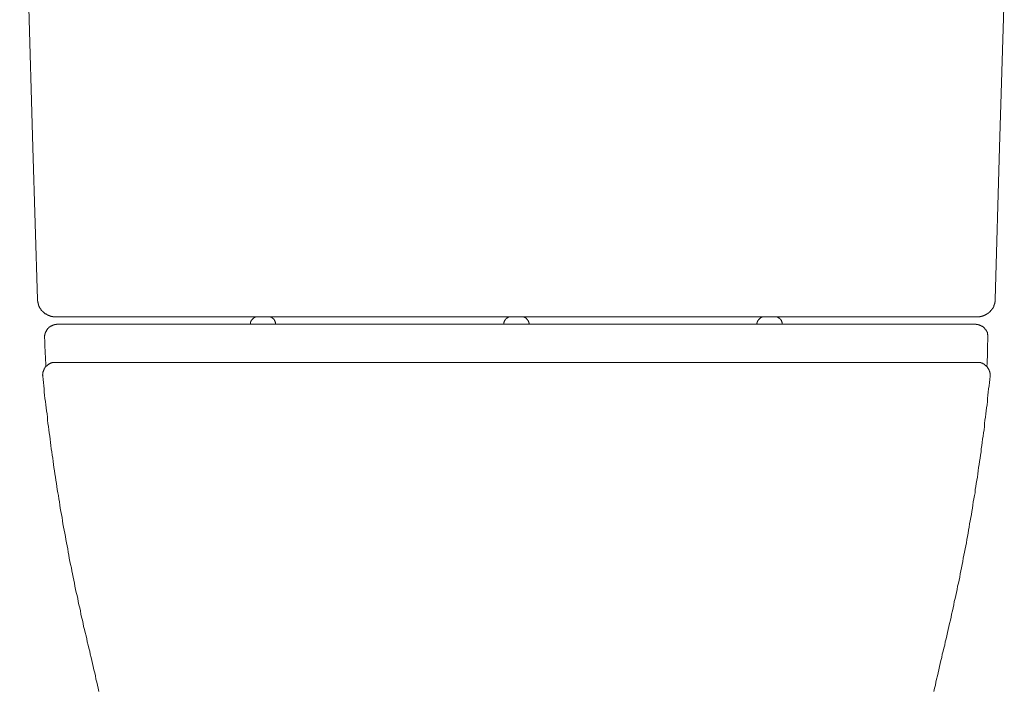
# Model space of a CAD drawing. Units: inches. Extents: x -1438 to 1548, y -1193 to 616.
# Drawn here: x 952 to 1341, y -401 to -136 of the extents above; entities that cross this region are included whole.
import ezdxf

# ---------------------------------------------------------------- set-up
doc = ezdxf.new("R2010")
doc.units = ezdxf.units.IN
doc.header["$MEASUREMENT"] = 0
doc.layers.add('图层 1', color=7, linetype='Continuous')

msp = doc.modelspace()

# ---------------------------------------------------------------- linework, layer by layer
at = {"layer": '图层 1', "color": 7, "lineweight": 9}
for points in [[(951.54, -6.93), (953.32, -66.95), (954.99, -126.95), (956.78, -186.97), (958.56, -247.09)], [(1344.58, -6.93), (1342.79, -66.95), (1341.01, -126.95), (1339.23, -186.97), (1337.44, -247.09)], [(958.56, -247.09), (958.56, -247.2), (958.56, -247.32), (958.56, -247.44), (958.56, -247.56), (958.56, -247.68), (958.67, -247.68), (958.67, -247.8), (958.67, -247.91), (958.67, -248.03), (958.67, -248.15), (958.67, -248.28), (958.8, -248.4), (958.8, -248.51), (958.8, -248.63), (958.8, -248.75), (958.92, -248.86), (958.92, -248.99), (958.92, -249.11), (958.92, -249.22), (959.03, -249.34), (959.03, -249.46), (959.15, -249.46), (959.15, -249.58), (959.15, -249.71), (959.27, -249.82), (959.27, -249.93), (959.39, -250.06), (959.39, -250.16), (959.52, -250.3), (959.52, -250.42), (959.62, -250.52), (959.62, -250.65), (959.74, -250.77), (959.87, -250.88), (959.87, -251.02), (959.98, -251.02), (959.98, -251.12), (960.1, -251.24), (960.22, -251.37), (960.33, -251.47), (960.33, -251.6), (960.46, -251.6), (960.46, -251.73), (960.58, -251.73), (960.58, -251.83), (960.7, -251.83), (960.7, -251.95), (960.83, -251.95), (960.93, -252.07), (961.05, -252.18), (961.18, -252.32), (961.29, -252.43), (961.41, -252.43), (961.53, -252.55), (961.64, -252.68), (961.76, -252.68), (961.76, -252.78), (961.89, -252.78), (962.01, -252.91), (962.14, -252.91), (962.24, -253.04), (962.36, -253.04), (962.36, -253.14), (962.49, -253.14), (962.6, -253.14), (962.6, -253.26), (962.72, -253.26), (962.84, -253.26), (962.95, -253.38), (963.07, -253.38), (963.2, -253.38), (963.32, -253.49), (963.42, -253.49), (963.55, -253.49), (963.55, -253.62), (963.67, -253.62), (963.78, -253.62), (963.91, -253.62), (964.03, -253.74), (964.15, -253.74), (964.26, -253.74), (964.38, -253.74), (964.51, -253.74), (964.62, -253.74), (964.62, -253.86), (964.73, -253.86), (964.86, -253.86), (964.98, -253.86), (965.09, -253.86), (965.22, -253.86), (965.33, -253.86), (965.44, -253.86), (965.57, -253.86)], [(1337.44, -247.09), (1337.44, -247.2), (1337.44, -247.32), (1337.44, -247.44), (1337.44, -247.56), (1337.44, -247.68), (1337.44, -247.8), (1337.44, -247.91), (1337.44, -248.03), (1337.33, -248.15), (1337.33, -248.28), (1337.33, -248.4), (1337.33, -248.51), (1337.33, -248.63), (1337.21, -248.75), (1337.21, -248.86), (1337.21, -248.99), (1337.08, -248.99), (1337.08, -249.11), (1337.08, -249.22), (1337.08, -249.34), (1336.98, -249.46), (1336.98, -249.58), (1336.86, -249.71), (1336.86, -249.82), (1336.86, -249.93), (1336.73, -249.93), (1336.73, -250.06), (1336.73, -250.16), (1336.61, -250.16), (1336.61, -250.3), (1336.61, -250.42), (1336.5, -250.42), (1336.5, -250.52), (1336.37, -250.52), (1336.37, -250.65), (1336.37, -250.77), (1336.26, -250.77), (1336.26, -250.88), (1336.14, -250.88), (1336.14, -251.02), (1336.02, -251.12), (1336.02, -251.24), (1335.9, -251.24), (1335.9, -251.37), (1335.77, -251.37), (1335.77, -251.47), (1335.67, -251.47), (1335.67, -251.6), (1335.55, -251.73), (1335.42, -251.83), (1335.31, -251.95), (1335.19, -252.07), (1335.07, -252.07), (1335.07, -252.18), (1334.95, -252.18), (1334.95, -252.32), (1334.84, -252.32), (1334.84, -252.43), (1334.71, -252.43), (1334.59, -252.55), (1334.48, -252.55), (1334.48, -252.68), (1334.36, -252.68), (1334.24, -252.78), (1334.12, -252.78), (1334.12, -252.91), (1334, -252.91), (1333.88, -253.04), (1333.77, -253.04), (1333.65, -253.14), (1333.53, -253.14), (1333.4, -253.26), (1333.28, -253.26), (1333.18, -253.26), (1333.18, -253.38), (1333.05, -253.38), (1332.93, -253.38), (1332.82, -253.49), (1332.7, -253.49), (1332.58, -253.49), (1332.46, -253.62), (1332.34, -253.62), (1332.22, -253.62), (1332.09, -253.62), (1332.09, -253.74), (1331.97, -253.74), (1331.87, -253.74), (1331.74, -253.74), (1331.62, -253.74), (1331.51, -253.74), (1331.39, -253.86), (1331.27, -253.86), (1331.16, -253.86), (1331.03, -253.86), (1330.91, -253.86), (1330.79, -253.86), (1330.68, -253.86), (1330.56, -253.86), (1330.44, -253.86)], [(966.4, -256.83), (966.28, -256.83), (966.16, -256.83), (966.04, -256.94), (965.93, -256.94), (965.81, -256.94), (965.69, -256.94), (965.57, -256.94), (965.44, -256.94), (965.33, -256.94), (965.33, -257.07), (965.22, -257.07), (965.09, -257.07), (964.98, -257.07), (964.86, -257.07), (964.86, -257.19), (964.73, -257.19), (964.62, -257.19), (964.51, -257.29), (964.38, -257.29), (964.26, -257.42), (964.15, -257.42), (964.03, -257.54), (963.91, -257.54), (963.78, -257.66), (963.67, -257.66), (963.55, -257.78), (963.42, -257.89), (963.32, -257.89), (963.32, -258.01), (963.2, -258.01), (963.07, -258.13), (963.07, -258.25), (962.95, -258.25), (962.95, -258.38), (962.84, -258.38), (962.84, -258.5), (962.72, -258.5), (962.6, -258.6), (962.6, -258.73), (962.49, -258.73), (962.49, -258.85), (962.36, -258.96), (962.24, -259.09), (962.24, -259.2), (962.14, -259.32), (962.14, -259.44), (962.01, -259.56), (962.01, -259.68), (961.89, -259.79), (961.89, -259.91), (961.76, -260.03), (961.76, -260.16), (961.76, -260.27), (961.64, -260.27), (961.64, -260.4), (961.64, -260.51), (961.64, -260.62), (961.53, -260.75), (961.53, -260.87), (961.53, -260.99), (961.53, -261.1), (961.53, -261.22), (961.41, -261.34), (961.41, -261.47), (961.41, -261.58), (961.41, -261.7), (961.41, -261.82), (961.41, -261.93), (961.41, -262.05)], [(1023.55, -253.86), (1022.83, -253.86), (1022.11, -253.86), (1021.3, -253.86), (1020.58, -253.86), (1019.87, -253.86), (1019.16, -253.86), (1018.43, -253.86), (1017.72, -253.86), (1017.01, -253.86), (1016.31, -253.86), (1015.59, -253.86), (1014.88, -253.86), (1014.17, -253.86), (1013.45, -253.86), (1012.74, -253.86), (1012.01, -253.86), (1011.3, -253.86), (1010.6, -253.86), (1009.89, -253.86), (1009.17, -253.86), (1008.46, -253.86), (1007.87, -253.86), (1007.15, -253.86), (1006.44, -253.86), (1005.73, -253.86), (1005.02, -253.86), (1004.42, -253.86), (1003.72, -253.86), (1003, -253.86), (1002.64, -253.86), (1002.41, -253.86), (1002.04, -253.86), (1001.69, -253.86), (1001.33, -253.86), (1000.98, -253.86), (1000.73, -253.86), (1000.38, -253.86), (1000.02, -253.86), (999.67, -253.86), (999.43, -253.86), (999.07, -253.86), (998.71, -253.86), (998.36, -253.86), (998.12, -253.86), (997.77, -253.86), (997.41, -253.86), (997.17, -253.86), (996.81, -253.86), (996.46, -253.86), (995.87, -253.86), (995.28, -253.86), (994.68, -253.86), (993.97, -253.86), (993.37, -253.86), (992.77, -253.86), (992.19, -253.86), (991.59, -253.86), (991, -253.86), (990.75, -253.86), (990.4, -253.86), (990.17, -253.86), (989.82, -253.86), (989.57, -253.86), (989.33, -253.86), (988.97, -253.86), (988.73, -253.86), (988.38, -253.86), (988.14, -253.86), (987.91, -253.86), (987.55, -253.86), (987.31, -253.86), (987.08, -253.86), (986.71, -253.86), (986.48, -253.86), (986.24, -253.86), (985.89, -253.86), (985.64, -253.86), (985.42, -253.86), (985.18, -253.86), (984.82, -253.86), (984.58, -253.86), (984.33, -253.86), (984.11, -253.86), (983.87, -253.86), (983.52, -253.86), (983.27, -253.86), (983.04, -253.86), (982.8, -253.86), (982.56, -253.86), (982.31, -253.86), (982.09, -253.86), (981.84, -253.86), (981.49, -253.86), (981.25, -253.86), (981.03, -253.86), (980.78, -253.86), (980.53, -253.86), (980.3, -253.86), (980.07, -253.86), (979.82, -253.86), (979.72, -253.86), (979.47, -253.86), (979.23, -253.86), (979, -253.86), (978.76, -253.86), (978.52, -253.86), (978.28, -253.86), (978.04, -253.86), (977.92, -253.86), (977.69, -253.86), (977.45, -253.86), (977.21, -253.86), (976.98, -253.86), (976.85, -253.86), (976.63, -253.86), (976.38, -253.86), (976.14, -253.86), (976.03, -253.86), (975.79, -253.86), (975.54, -253.86), (975.43, -253.86), (975.19, -253.86), (974.96, -253.86), (974.83, -253.86), (974.6, -253.86), (974.48, -253.86), (974.23, -253.86), (974.01, -253.86), (973.88, -253.86), (973.65, -253.86), (973.52, -253.86), (973.3, -253.86), (973.17, -253.86), (972.94, -253.86), (972.82, -253.86), (972.7, -253.86), (972.46, -253.86), (972.34, -253.86), (972.11, -253.86), (971.99, -253.86), (971.86, -253.86), (971.63, -253.86), (971.51, -253.86), (971.39, -253.86), (971.15, -253.86), (971.03, -253.86), (970.93, -253.86), (970.8, -253.86), (970.55, -253.86), (970.43, -253.86), (970.32, -253.86), (970.2, -253.86), (970.08, -253.86), (969.97, -253.86), (969.84, -253.86), (969.62, -253.86), (969.49, -253.86), (969.37, -253.86), (969.25, -253.86), (969.13, -253.86), (969.01, -253.86), (968.9, -253.86), (968.77, -253.86), (968.66, -253.86), (968.54, -253.86), (968.42, -253.86), (968.31, -253.86), (968.18, -253.86), (968.06, -253.86), (967.94, -253.86), (967.82, -253.86), (967.71, -253.86), (967.59, -253.86), (967.47, -253.86), (967.35, -253.86), (967.24, -253.86), (967.11, -253.86), (967, -253.86), (966.88, -253.86), (966.75, -253.86), (966.64, -253.86), (966.53, -253.86), (966.4, -253.86), (966.28, -253.86), (966.16, -253.86), (966.04, -253.86), (965.93, -253.86), (965.81, -253.86), (965.69, -253.86), (965.57, -253.86)], [(1148.06, -256.83), (966.4, -256.83)], [(1148.06, -253.86), (1132.5, -253.86), (1116.81, -253.86), (1101.25, -253.86), (1085.68, -253.86), (1070.12, -253.86), (1054.68, -253.86), (1039.11, -253.86), (1023.55, -253.86)], [(1024.02, -253.86), (1024.62, -253.86), (1025.22, -253.86)], [(1045.76, -253.86), (1045.65, -253.86), (1045.53, -253.86), (1045.4, -253.86), (1045.3, -253.86), (1045.18, -253.97), (1045.05, -253.97), (1044.93, -253.97), (1044.82, -253.97), (1044.82, -254.09), (1044.69, -254.09), (1044.58, -254.09), (1044.47, -254.21), (1044.34, -254.21), (1044.34, -254.34), (1044.22, -254.34), (1044.11, -254.34), (1044.11, -254.45), (1043.99, -254.45), (1043.87, -254.57), (1043.75, -254.69), (1043.62, -254.8), (1043.51, -254.92), (1043.4, -255.05), (1043.4, -255.17), (1043.27, -255.17), (1043.27, -255.28), (1043.27, -255.4), (1043.16, -255.4), (1043.16, -255.52), (1043.03, -255.63), (1043.03, -255.76), (1043.03, -255.88), (1042.91, -255.88), (1042.91, -255.98), (1042.91, -256.11), (1042.91, -256.23), (1042.91, -256.36), (1042.81, -256.47), (1042.81, -256.58), (1042.81, -256.71), (1042.81, -256.83)], [(1047.8, -253.86), (1045.76, -253.86)], [(1047.8, -253.86), (1049.81, -253.86)], [(1052.78, -256.83), (1052.78, -256.71), (1052.78, -256.58), (1052.78, -256.47), (1052.78, -256.36), (1052.78, -256.23), (1052.78, -256.11), (1052.66, -255.98), (1052.66, -255.88), (1052.66, -255.76), (1052.54, -255.63), (1052.54, -255.52), (1052.41, -255.4), (1052.41, -255.28), (1052.3, -255.17), (1052.3, -255.05), (1052.19, -255.05), (1052.19, -254.92), (1052.06, -254.92), (1052.06, -254.8), (1051.95, -254.69), (1051.82, -254.69), (1051.82, -254.57), (1051.7, -254.57), (1051.7, -254.45), (1051.6, -254.45), (1051.47, -254.34), (1051.35, -254.34), (1051.23, -254.21), (1051.11, -254.21), (1051.11, -254.09), (1051, -254.09), (1050.88, -254.09), (1050.75, -253.97), (1050.64, -253.97), (1050.52, -253.97), (1050.39, -253.97), (1050.39, -253.86), (1050.29, -253.86), (1050.17, -253.86), (1050.04, -253.86), (1049.92, -253.86), (1049.81, -253.86)], [(1142.95, -256.83), (1143.07, -256.47)], [(1146.05, -253.86), (1145.92, -253.86), (1145.8, -253.86), (1145.69, -253.86), (1145.56, -253.86), (1145.45, -253.86), (1145.45, -253.97), (1145.34, -253.97), (1145.21, -253.97), (1145.09, -253.97), (1144.97, -254.09), (1144.84, -254.09), (1144.74, -254.09), (1144.74, -254.21), (1144.62, -254.21), (1144.49, -254.34), (1144.38, -254.34), (1144.26, -254.45), (1144.14, -254.45), (1144.14, -254.57), (1144.03, -254.57), (1144.03, -254.69), (1143.91, -254.69), (1143.91, -254.8), (1143.78, -254.8), (1143.78, -254.92), (1143.66, -254.92), (1143.66, -255.05), (1143.55, -255.05), (1143.55, -255.17), (1143.43, -255.28), (1143.43, -255.4), (1143.31, -255.52), (1143.31, -255.63), (1143.19, -255.76), (1143.19, -255.88), (1143.19, -255.98), (1143.07, -256.11), (1143.07, -256.23), (1143.07, -256.36), (1143.07, -256.47), (1143.07, -256.58), (1143.07, -256.71), (1143.07, -256.83)], [(1148.06, -253.86), (1146.05, -253.86)], [(1148.06, -253.86), (1163.63, -253.86), (1179.19, -253.86), (1194.75, -253.86), (1210.32, -253.86), (1225.89, -253.86), (1241.45, -253.86), (1257.01, -253.86), (1272.58, -253.86)], [(1148.06, -253.86), (1150.08, -253.86)], [(1148.06, -256.83), (1329.6, -256.83)], [(1153.05, -256.83), (1153.05, -256.71), (1153.05, -256.58), (1153.05, -256.47), (1153.05, -256.36), (1152.93, -256.23), (1152.93, -256.11), (1152.93, -255.98), (1152.93, -255.88), (1152.82, -255.88), (1152.82, -255.76), (1152.82, -255.63), (1152.7, -255.52), (1152.7, -255.4), (1152.57, -255.4), (1152.57, -255.28), (1152.57, -255.17), (1152.45, -255.17), (1152.45, -255.05), (1152.35, -254.92), (1152.22, -254.8), (1152.22, -254.69), (1152.1, -254.69), (1151.98, -254.57), (1151.86, -254.45), (1151.74, -254.45), (1151.74, -254.34), (1151.62, -254.34), (1151.51, -254.34), (1151.51, -254.21), (1151.39, -254.21), (1151.26, -254.09), (1151.15, -254.09), (1151.04, -254.09), (1151.04, -253.97), (1150.91, -253.97), (1150.8, -253.97), (1150.68, -253.97), (1150.55, -253.86), (1150.44, -253.86), (1150.33, -253.86), (1150.2, -253.86), (1150.08, -253.86)], [(1153.05, -256.83), (1153.05, -256.47)], [(1246.21, -253.86), (1246.08, -253.86), (1245.96, -253.86), (1245.84, -253.86), (1245.73, -253.86), (1245.61, -253.97), (1245.49, -253.97), (1245.36, -253.97), (1245.25, -253.97), (1245.25, -254.09), (1245.13, -254.09), (1245, -254.09), (1244.9, -254.21), (1244.78, -254.21), (1244.78, -254.34), (1244.65, -254.34), (1244.53, -254.34), (1244.53, -254.45), (1244.43, -254.45), (1244.3, -254.57), (1244.18, -254.69), (1244.07, -254.69), (1244.07, -254.8), (1243.94, -254.92), (1243.82, -255.05), (1243.82, -255.17), (1243.7, -255.17), (1243.7, -255.28), (1243.7, -255.4), (1243.59, -255.4), (1243.59, -255.52), (1243.47, -255.63), (1243.47, -255.76), (1243.47, -255.88), (1243.34, -255.88), (1243.34, -255.98), (1243.34, -256.11), (1243.34, -256.23), (1243.23, -256.36), (1243.23, -256.47), (1243.23, -256.58), (1243.23, -256.71), (1243.23, -256.83)], [(1248.22, -253.86), (1246.21, -253.86)], [(1248.22, -253.86), (1250.24, -253.86)], [(1253.22, -256.83), (1253.22, -256.71), (1253.22, -256.58), (1253.22, -256.47), (1253.22, -256.36), (1253.22, -256.23), (1253.22, -256.11), (1253.09, -255.98), (1253.09, -255.88), (1253.09, -255.76), (1252.97, -255.63), (1252.97, -255.52), (1252.86, -255.4), (1252.86, -255.28), (1252.73, -255.17), (1252.62, -255.05), (1252.62, -254.92), (1252.51, -254.92), (1252.51, -254.8), (1252.38, -254.8), (1252.38, -254.69), (1252.26, -254.69), (1252.26, -254.57), (1252.13, -254.57), (1252.13, -254.45), (1252.02, -254.45), (1251.91, -254.34), (1251.78, -254.34), (1251.67, -254.21), (1251.55, -254.21), (1251.55, -254.09), (1251.42, -254.09), (1251.31, -254.09), (1251.2, -253.97), (1251.07, -253.97), (1250.95, -253.97), (1250.84, -253.97), (1250.84, -253.86), (1250.71, -253.86), (1250.6, -253.86), (1250.47, -253.86), (1250.36, -253.86), (1250.24, -253.86)], [(1272.11, -253.86), (1271.51, -253.86), (1270.91, -253.86)], [(1272.58, -253.86), (1273.29, -253.86), (1273.99, -253.86), (1274.72, -253.86), (1275.42, -253.86), (1276.14, -253.86), (1276.97, -253.86), (1277.69, -253.86), (1278.4, -253.86), (1279.1, -253.86), (1279.81, -253.86), (1280.54, -253.86), (1281.25, -253.86), (1281.97, -253.86), (1282.68, -253.86), (1283.39, -253.86), (1284.09, -253.86), (1284.81, -253.86), (1285.52, -253.86), (1286.11, -253.86), (1286.83, -253.86), (1287.54, -253.86), (1288.27, -253.86), (1288.98, -253.86), (1289.69, -253.86), (1290.29, -253.86), (1291, -253.86), (1291.7, -253.86), (1292.42, -253.86), (1293.01, -253.86), (1293.37, -253.86), (1293.72, -253.86), (1294.09, -253.86), (1294.44, -253.86), (1294.68, -253.86), (1295.03, -253.86), (1295.38, -253.86), (1295.75, -253.86), (1296.1, -253.86), (1296.34, -253.86), (1296.69, -253.86), (1297.06, -253.86), (1297.29, -253.86), (1297.64, -253.86), (1297.99, -253.86), (1298.35, -253.86), (1298.59, -253.86), (1298.95, -253.86), (1299.3, -253.86), (1299.55, -253.86), (1300.26, -253.86), (1300.86, -253.86), (1301.45, -253.86), (1302.04, -253.86), (1302.63, -253.86), (1303.23, -253.86), (1303.82, -253.86), (1304.41, -253.86), (1305.01, -253.86), (1305.37, -253.86), (1305.6, -253.86), (1305.96, -253.86), (1306.2, -253.86), (1306.56, -253.86), (1306.79, -253.86), (1307.03, -253.86), (1307.39, -253.86), (1307.62, -253.86), (1307.87, -253.86), (1308.22, -253.86), (1308.45, -253.86), (1308.8, -253.86), (1309.05, -253.86), (1309.3, -253.86), (1309.65, -253.86), (1309.89, -253.86), (1310.11, -253.86), (1310.36, -253.86), (1310.71, -253.86), (1310.96, -253.86), (1311.2, -253.86), (1311.42, -253.86), (1311.77, -253.86), (1312.02, -253.86), (1312.26, -253.86), (1312.5, -253.86), (1312.73, -253.86), (1312.98, -253.86), (1313.33, -253.86), (1313.57, -253.86), (1313.8, -253.86), (1314.04, -253.86), (1314.28, -253.86), (1314.51, -253.86), (1314.75, -253.86), (1314.99, -253.86), (1315.23, -253.86), (1315.47, -253.86), (1315.7, -253.86), (1315.95, -253.86), (1316.18, -253.86), (1316.41, -253.86), (1316.66, -253.86), (1316.88, -253.86), (1317.13, -253.86), (1317.37, -253.86), (1317.48, -253.86), (1317.72, -253.86), (1317.97, -253.86), (1318.19, -253.86), (1318.44, -253.86), (1318.68, -253.86), (1318.79, -253.86), (1319.03, -253.86), (1319.28, -253.86), (1319.5, -253.86), (1319.63, -253.86), (1319.86, -253.86), (1320.1, -253.86), (1320.34, -253.86), (1320.46, -253.86), (1320.69, -253.86), (1320.81, -253.86), (1321.06, -253.86), (1321.29, -253.86), (1321.41, -253.86), (1321.64, -253.86), (1321.77, -253.86), (1322, -253.86), (1322.24, -253.86), (1322.36, -253.86), (1322.6, -253.86), (1322.72, -253.86), (1322.95, -253.86), (1323.08, -253.86), (1323.3, -253.86), (1323.43, -253.86), (1323.55, -253.86), (1323.78, -253.86), (1323.9, -253.86), (1324.14, -253.86), (1324.26, -253.86), (1324.38, -253.86), (1324.61, -253.86), (1324.74, -253.86), (1324.85, -253.86), (1324.97, -253.86), (1325.21, -253.86), (1325.32, -253.86), (1325.45, -253.86), (1325.57, -253.86), (1325.68, -253.86), (1325.92, -253.86), (1326.05, -253.86), (1326.16, -253.86), (1326.28, -253.86), (1326.4, -253.86), (1326.51, -253.86), (1326.63, -253.86), (1326.76, -253.86), (1326.88, -253.86), (1326.98, -253.86), (1327.11, -253.86), (1327.23, -253.86), (1327.34, -253.86), (1327.47, -253.86), (1327.58, -253.86), (1327.7, -253.86), (1327.82, -253.86), (1327.94, -253.86), (1328.07, -253.86), (1328.19, -253.86), (1328.29, -253.86), (1328.42, -253.86), (1328.54, -253.86), (1328.65, -253.86), (1328.78, -253.86), (1328.89, -253.86), (1329, -253.86), (1329.13, -253.86), (1329.25, -253.86), (1329.37, -253.86), (1329.5, -253.86), (1329.6, -253.86), (1329.73, -253.86), (1329.85, -253.86), (1329.96, -253.86), (1330.09, -253.86), (1330.2, -253.86), (1330.31, -253.86), (1330.44, -253.86)], [(1334.59, -262.05), (1334.59, -261.93), (1334.59, -261.82), (1334.59, -261.7), (1334.59, -261.58), (1334.59, -261.47), (1334.59, -261.34), (1334.59, -261.22), (1334.59, -261.1), (1334.59, -260.99), (1334.48, -260.87), (1334.48, -260.75), (1334.48, -260.62), (1334.48, -260.51), (1334.36, -260.4), (1334.36, -260.27), (1334.36, -260.16), (1334.24, -260.03), (1334.24, -259.91), (1334.12, -259.79), (1334.12, -259.68), (1334.12, -259.56), (1334, -259.56), (1334, -259.44), (1333.88, -259.32), (1333.88, -259.2), (1333.77, -259.09), (1333.77, -258.96), (1333.65, -258.96), (1333.65, -258.85), (1333.53, -258.73), (1333.4, -258.6), (1333.4, -258.5), (1333.28, -258.5), (1333.18, -258.38), (1333.05, -258.25), (1332.93, -258.13), (1332.82, -258.01), (1332.7, -257.89), (1332.58, -257.89), (1332.58, -257.78), (1332.46, -257.78), (1332.34, -257.66), (1332.22, -257.66), (1332.09, -257.54), (1331.97, -257.42), (1331.87, -257.42), (1331.74, -257.42), (1331.74, -257.29), (1331.62, -257.29), (1331.51, -257.29), (1331.39, -257.19), (1331.27, -257.19), (1331.16, -257.07), (1331.03, -257.07), (1330.91, -257.07), (1330.79, -257.07), (1330.68, -256.94), (1330.56, -256.94), (1330.44, -256.94), (1330.31, -256.94), (1330.2, -256.94), (1330.09, -256.94), (1329.96, -256.94), (1329.96, -256.83), (1329.85, -256.83), (1329.73, -256.83), (1329.6, -256.83)], [(961.41, -262.05), (961.53, -263.36), (961.53, -264.67), (961.53, -265.86), (961.64, -267.17), (961.64, -268.47), (961.76, -269.77), (961.76, -270.97), (961.89, -272.28), (961.89, -273.59)], [(1334.12, -273.59), (1334.24, -272.28), (1334.24, -270.97), (1334.36, -269.77), (1334.36, -268.47), (1334.48, -267.17), (1334.48, -265.86), (1334.48, -264.67), (1334.59, -263.36), (1334.59, -262.05)], [(965.69, -271.93), (965.57, -271.93), (965.44, -271.93), (965.33, -271.93), (965.22, -271.93), (965.09, -271.93), (964.98, -271.93), (964.86, -271.93), (964.73, -272.03), (964.62, -272.03), (964.51, -272.03), (964.38, -272.03), (964.26, -272.15), (964.15, -272.15), (964.03, -272.15), (963.91, -272.28), (963.78, -272.28), (963.67, -272.28), (963.55, -272.38), (963.42, -272.38), (963.32, -272.51), (963.2, -272.51), (963.07, -272.64), (962.95, -272.75), (962.84, -272.75), (962.84, -272.86), (962.72, -272.86), (962.6, -272.99), (962.49, -273.11), (962.36, -273.11), (962.36, -273.24), (962.24, -273.24), (962.14, -273.34), (962.01, -273.46), (962.01, -273.59), (961.89, -273.59), (961.89, -273.69), (961.76, -273.69), (961.64, -273.81), (961.64, -273.95), (961.53, -273.95), (961.53, -274.06), (961.53, -274.17), (961.41, -274.17), (961.41, -274.29), (961.29, -274.41), (961.29, -274.54), (961.18, -274.54), (961.18, -274.65), (961.18, -274.77), (961.05, -274.89), (961.05, -275), (960.93, -275.12), (960.93, -275.25), (960.93, -275.37), (960.83, -275.48), (960.83, -275.6), (960.83, -275.72), (960.7, -275.84), (960.7, -275.96), (960.7, -276.08), (960.7, -276.2), (960.7, -276.31), (960.7, -276.43), (960.7, -276.55), (960.7, -276.67), (960.58, -276.79), (960.58, -276.9), (960.58, -277.03), (960.7, -277.14), (960.7, -277.27), (960.7, -277.39)], [(1148.06, -271.93), (965.69, -271.93)], [(1148.06, -271.93), (1330.44, -271.93)], [(1335.42, -277.39), (1335.42, -277.27), (1335.42, -277.14), (1335.42, -277.03), (1335.42, -276.9), (1335.42, -276.79), (1335.42, -276.67), (1335.42, -276.55), (1335.42, -276.43), (1335.42, -276.31), (1335.42, -276.2), (1335.31, -276.08), (1335.31, -275.96), (1335.31, -275.84), (1335.31, -275.72), (1335.19, -275.6), (1335.19, -275.48), (1335.19, -275.37), (1335.19, -275.25), (1335.07, -275.25), (1335.07, -275.12), (1335.07, -275), (1335.07, -274.89), (1334.95, -274.89), (1334.95, -274.77), (1334.84, -274.65), (1334.84, -274.54), (1334.71, -274.41), (1334.71, -274.29), (1334.59, -274.17), (1334.59, -274.06), (1334.48, -273.95), (1334.36, -273.81), (1334.36, -273.69), (1334.24, -273.69), (1334.12, -273.59), (1334, -273.46), (1334, -273.34), (1333.88, -273.34), (1333.88, -273.24), (1333.77, -273.24), (1333.65, -273.11), (1333.53, -272.99), (1333.4, -272.99), (1333.4, -272.86), (1333.28, -272.86), (1333.18, -272.75), (1333.05, -272.64), (1332.93, -272.64), (1332.93, -272.51), (1332.82, -272.51), (1332.7, -272.51), (1332.58, -272.38), (1332.46, -272.28), (1332.34, -272.28), (1332.22, -272.28), (1332.09, -272.28), (1332.09, -272.15), (1331.97, -272.15), (1331.87, -272.15), (1331.74, -272.15), (1331.74, -272.03), (1331.62, -272.03), (1331.51, -272.03), (1331.39, -272.03), (1331.27, -272.03), (1331.16, -271.93), (1331.03, -271.93), (1330.91, -271.93), (1330.79, -271.93), (1330.68, -271.93), (1330.56, -271.93), (1330.44, -271.93)], [(960.7, -277.39), (960.83, -278.7), (960.93, -279.88), (961.05, -281.19), (961.18, -282.38), (961.29, -283.69), (961.41, -284.87), (961.53, -286.18), (961.76, -287.36), (961.89, -288.67), (962.01, -289.86), (962.14, -291.17), (962.36, -292.35), (962.49, -293.66), (962.6, -294.86), (962.72, -296.17), (962.95, -297.34), (963.07, -298.65), (963.2, -299.83), (963.42, -301.14), (963.55, -302.33), (963.67, -303.64), (963.91, -304.83), (964.03, -306.14), (964.26, -307.34), (964.38, -308.65), (964.62, -309.83), (964.73, -311.14), (964.98, -312.32), (965.09, -313.51), (965.33, -314.82), (965.44, -316), (965.69, -317.31), (965.81, -318.5), (966.04, -319.81), (966.28, -320.99), (966.4, -322.3), (966.64, -323.49), (966.88, -324.67), (967, -325.98), (967.24, -327.17), (967.47, -328.47), (967.59, -329.66), (967.82, -330.97), (968.06, -332.17), (968.31, -333.36), (968.54, -334.67), (968.66, -335.84), (968.9, -337.15), (969.13, -338.34), (969.37, -339.53), (969.62, -340.84), (969.84, -342.03), (970.08, -343.33), (970.32, -344.52), (970.55, -345.7), (970.68, -347.01), (970.93, -348.2), (971.15, -349.38), (971.39, -350.69), (971.63, -351.89), (971.99, -353.2), (972.21, -354.39), (972.46, -355.58), (972.7, -356.89), (972.94, -358.06), (973.17, -359.25), (973.42, -360.55), (973.65, -361.75), (973.88, -362.94), (974.23, -364.24), (974.48, -365.43), (974.72, -366.61), (974.96, -367.92), (975.32, -369.12), (975.54, -370.3), (975.79, -371.61), (976.03, -372.8), (976.38, -373.99), (976.63, -375.3), (976.85, -376.49), (977.21, -377.66), (977.45, -378.87), (977.81, -380.16), (978.04, -381.36), (978.28, -382.55), (978.63, -383.86), (978.87, -385.04)], [(1317.13, -385.04), (1317.48, -383.86), (1317.72, -382.55), (1318.09, -381.36), (1318.32, -380.16), (1318.55, -378.87), (1318.9, -377.66), (1319.15, -376.49), (1319.4, -375.3), (1319.75, -373.99), (1319.99, -372.8), (1320.21, -371.61), (1320.58, -370.3), (1320.81, -369.12), (1321.06, -367.92), (1321.29, -366.61), (1321.64, -365.43), (1321.87, -364.24), (1322.12, -362.94), (1322.36, -361.75), (1322.6, -360.55), (1322.95, -359.25), (1323.18, -358.06), (1323.43, -356.89), (1323.67, -355.58), (1323.9, -354.39), (1324.14, -353.2), (1324.38, -351.89), (1324.61, -350.69), (1324.85, -349.38), (1325.09, -348.2), (1325.32, -347.01), (1325.57, -345.7), (1325.8, -344.52), (1326.05, -343.33), (1326.28, -342.03), (1326.51, -340.84), (1326.76, -339.53), (1326.88, -338.34), (1327.11, -337.15), (1327.34, -335.84), (1327.58, -334.67), (1327.82, -333.36), (1328.07, -332.17), (1328.19, -330.97), (1328.42, -329.66), (1328.65, -328.47), (1328.78, -327.17), (1329, -325.98), (1329.25, -324.67), (1329.5, -323.49), (1329.6, -322.3), (1329.85, -320.99), (1329.96, -319.81), (1330.2, -318.5), (1330.44, -317.31), (1330.56, -316), (1330.79, -314.82), (1330.91, -313.51), (1331.16, -312.32), (1331.27, -311.14), (1331.51, -309.83), (1331.62, -308.65), (1331.87, -307.34), (1331.97, -306.14), (1332.22, -304.83), (1332.34, -303.64), (1332.46, -302.33), (1332.7, -301.14), (1332.82, -299.83), (1333.05, -298.65), (1333.18, -297.34), (1333.28, -296.17), (1333.4, -294.86), (1333.65, -293.66), (1333.77, -292.35), (1333.88, -291.17), (1334, -289.86), (1334.24, -288.67), (1334.36, -287.36), (1334.48, -286.18), (1334.59, -284.87), (1334.71, -283.69), (1334.84, -282.38), (1335.07, -281.19), (1335.19, -279.88), (1335.31, -278.7), (1335.42, -277.39)], [(982.8, -402.15), (982.56, -400.84), (982.31, -399.65), (982.09, -398.47), (981.73, -397.28), (981.49, -395.98), (981.25, -394.79), (980.9, -393.59), (980.65, -392.3), (980.3, -391.1), (980.07, -389.91), (979.82, -388.72), (979.47, -387.41), (979.23, -386.23), (978.87, -385.04)], [(1317.13, -385.04), (1316.88, -386.23), (1316.53, -387.41), (1316.3, -388.72), (1315.95, -389.91), (1315.7, -391.1), (1315.47, -392.3), (1315.11, -393.59), (1314.87, -394.79), (1314.64, -395.98), (1314.28, -397.28), (1314.04, -398.47), (1313.8, -399.65), (1313.45, -400.84), (1313.2, -402.15)]]:
    msp.add_lwpolyline(points, dxfattribs=at)

doc.saveas('drawing.dxf')
